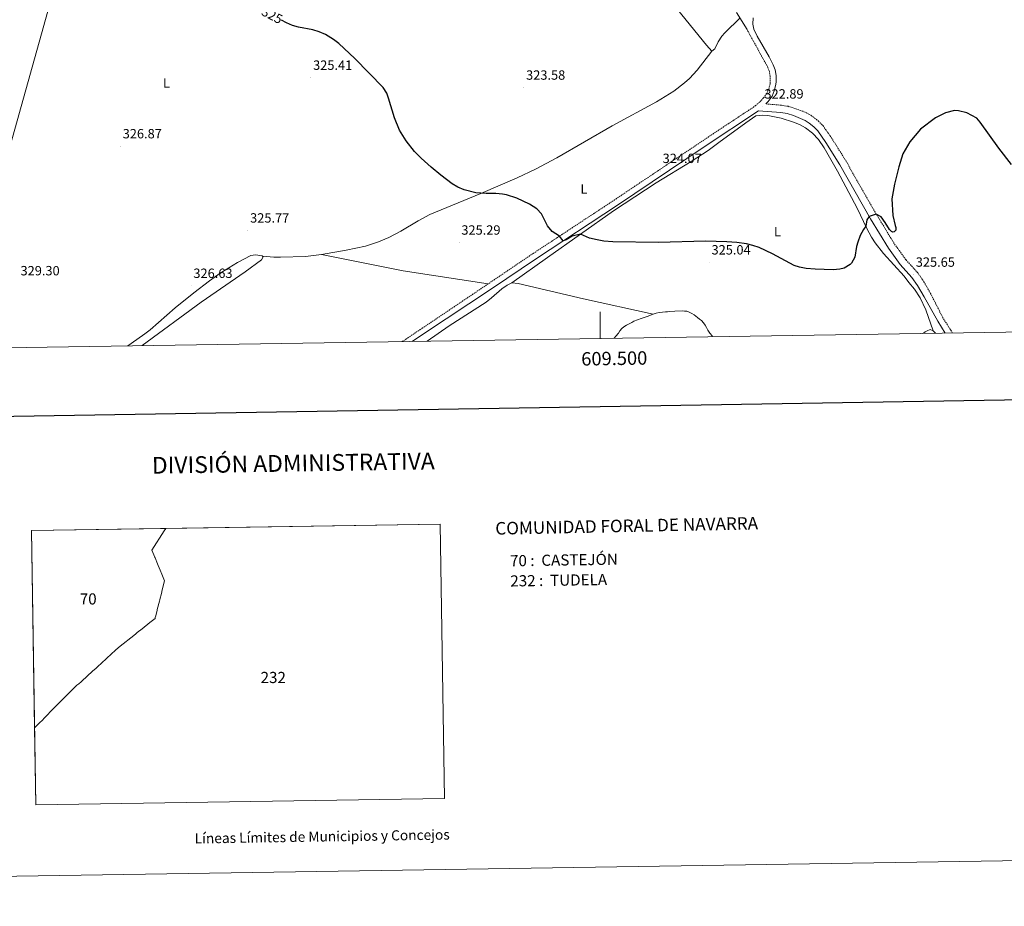
# Model space of a CAD drawing. Units: metres. Extents: x 607582 to 612083, y 4664090 to 4667129.
# Drawn here: x 609068 to 609801, y 4664090 to 4664751 of the extents above; entities that cross this region are included whole.
import ezdxf
from ezdxf.enums import TextEntityAlignment as Align

# ---------------------------------------------------------------- set-up
doc = ezdxf.new("R2010")
doc.units = ezdxf.units.M
doc.header["$MEASUREMENT"] = 0
doc.linetypes.add('TRAZOSX2', pattern=[1.5, 1, -0.5])
for name, color, linetype, lineweight in [('Carátula', 7, 'Continuous', 5), ('Level 21', 19, 'Continuous', 0), ('Level 32', 19, 'Continuous', 0), ('Level 36', 19, 'Continuous', 40), ('Level 37', 92, 'Continuous', 0), ('Level 4', 36, 'Continuous', 30), ('Level 41', 19, 'Continuous', 0), ('Level 61', 19, 'Continuous', 0), ('Level 63', 7, 'Continuous', 0), ('Level 7', 1, 'Continuous', 0)]:
    doc.layers.add(name, color=color, linetype=linetype, lineweight=lineweight)
doc.styles.add('Arial', font='ARIAL.TTF', dxfattribs={"height": 0.2})

# ---------------------------------------------------------------- blocks, each defined once
blk = doc.blocks.new('5PATER')
at = {"layer": 'Carátula', "linetype": 'Continuous', "lineweight": 5}
h = blk.add_hatch(color=250, dxfattribs=at)
edge = h.paths.add_edge_path()
edge.add_ellipse((0, 0), major_axis=(-1.33, -1.34), ratio=0.999422, start_angle=0, end_angle=360)

msp = doc.modelspace()

# ---------------------------------------------------------------- linework, layer by layer
at = {"layer": 'Level 21', "color": 19, "linetype": 'Continuous', "lineweight": 0}
for points in [[(609609.49, 4664743.49, 323.17), (609601.61, 4664756.22, 322.48)], [(609614.12, 4664752.2, 323.17), (609613.86, 4664747.55, 323.17), (609614.41, 4664743.64, 323.17), (609617.08, 4664738.43, 323.17), (609625.86, 4664723.12, 323.17), (609628.86, 4664717.18, 323.17), (609630.39, 4664713.34, 323.17), (609631.12, 4664709.23, 323.17), (609631.26, 4664704.75, 323.17), (609631, 4664702.47, 323.17), (609629.75, 4664697.61, 323.17), (609628.07, 4664693.87, 323.17), (609625.3, 4664689.79, 323.17), (609623.58, 4664687.93, 323.17)], [(609757.18, 4664517.09, 326.07), (609751.57, 4664525.97, 325.9), (609741.32, 4664544.12, 325.78), (609736.52, 4664552.49, 325.72), (609732.33, 4664558.62, 325.66), (609723.58, 4664568.3, 325.42), (609714.75, 4664580.42, 325.24), (609701.52, 4664602.26, 324.99), (609678.51, 4664642.51, 324.24), (609668.06, 4664659.27, 324.23), (609662.1, 4664667.83, 324.1), (609659.15, 4664670.9, 323.93), (609655.74, 4664673.69, 323.77), (609652.74, 4664675.62, 323.72), (609644.17, 4664679.31, 323.96), (609639.38, 4664680.72, 323.97), (609634.57, 4664681.51, 323.78), (609618.08, 4664682.89, 322.9), (609577.64, 4664656.03, 323.48), (609512.88, 4664612.54, 324.63), (609452.5, 4664572.79, 325.11), (609419.13, 4664550.21, 325.71), (609368.31, 4664516.45, 325.6), (609360.03, 4664510.89, 325.71)]]:
    msp.add_polyline3d(points, dxfattribs=at)
at = {"layer": 'Level 21', "color": 19, "linetype": 'TRAZOSX2', "lineweight": 0}
for points in [[(609352.56, 4664510.77, 325.78), (609356.69, 4664513.55, 325.73), (609366.05, 4664519.83, 325.6), (609420.84, 4664556.64, 325.7), (609450.05, 4664576.45, 325.11), (609510.44, 4664616.21, 324.63), (609575.2, 4664659.69, 323.48), (609615.87, 4664686.71, 323.29), (609618.99, 4664689.46, 323.17), (609621.84, 4664692.53, 323.17), (609624.2, 4664696.03, 323.17), (609625.58, 4664699.07, 323.17), (609626.65, 4664703.27, 323.17), (609626.73, 4664708.77, 323.17), (609626.12, 4664712.12, 323.17), (609624.84, 4664715.37, 323.17), (609610.12, 4664742.28, 323.17), (609609.49, 4664743.49, 323.17)], [(609762.55, 4664517.17, 326.11), (609761.17, 4664519.35, 326.07), (609755.44, 4664528.42, 325.9), (609746.14, 4664546.73, 325.78), (609741.17, 4664555.4, 325.72), (609736.65, 4664562.03, 325.66), (609727.85, 4664571.76, 325.42), (609719.04, 4664583.91, 325.24), (609705.76, 4664605.88, 324.98), (609683.22, 4664645.33, 324.24), (609672.64, 4664662.29, 324.23), (609666.35, 4664671.32, 324.1), (609662.88, 4664674.94, 323.93), (609658.97, 4664678.13, 323.77), (609655.43, 4664680.41, 323.72), (609650.92, 4664682.6, 323.85), (609640.16, 4664686.19, 323.96), (609635.22, 4664686.96, 323.78), (609623.58, 4664687.93, 323.17)]]:
    msp.add_polyline3d(points, dxfattribs=at)
at = {"layer": 'Level 32', "color": 6, "linetype": 'Continuous', "lineweight": 0, "ltscale": 0.5}
msp.add_polyline3d([(608853.05, 4666816.67, 326.72), (608969.7, 4666707.79, 326.06), (609125.24, 4666535.55, 324.92), (609346.94, 4665682.29, 325.82), (609035.54, 4664568.77, 329.04), (609039.01, 4664505.88, 329.65)], dxfattribs=at)
at = {"layer": 'Level 36', "color": 92, "linetype": 'Continuous', "lineweight": 0}
for points in [[(609604.36, 4664752.05, 322.63), (609593, 4664741.06, 322.39), (609590.76, 4664738.42, 322.41), (609588, 4664734.23, 322.51), (609585.58, 4664728.97, 322.51), (609583.29, 4664727.29, 322.51), (609579.36, 4664731.71, 322.51), (609523.09, 4664801.01, 320.99)], [(609248.49, 4664574.57, 326.09), (609256.92, 4664573.7, 325.97), (609261.92, 4664573.71, 325.97), (609280.4, 4664574.27, 325.84), (609292.45, 4664575.64, 325.84), (609310.79, 4664578.86, 325.52), (609325.32, 4664581.93, 325.28), (609334.8, 4664585.13, 325.12), (609342.6, 4664588.46, 324.99), (609351.47, 4664593.14, 324.9), (609364.32, 4664600.9, 324.88), (609373.16, 4664605.53, 324.87), (609411.13, 4664621.13, 324.92), (609438.3, 4664632.83, 324.52), (609451.87, 4664639.22, 324.3), (609467.64, 4664647.7, 324.06), (609509.09, 4664671.54, 323.41), (609542.1, 4664689.47, 323), (609554.99, 4664697.51, 322.88), (609562.97, 4664703.64, 322.8), (609566.66, 4664707.02, 322.76), (609572.26, 4664713.24, 322.69), (609583.29, 4664727.29, 322.51)], [(609434.12, 4664554.6, 325.55), (609460.79, 4664573.59, 325.45), (609510.07, 4664608.16, 324.56), (609541.88, 4664629.09, 324.09), (609567.94, 4664645.01, 323.9), (609580.46, 4664653.29, 323.72), (609588.42, 4664659.32, 323.56), (609608.62, 4664673.97, 323.05), (609616.04, 4664679.05, 323.74), (609621.03, 4664679.57, 323.64), (609624.9, 4664679.25, 323.71), (609634.76, 4664677.25, 323.88), (609644.19, 4664674.4, 323.88), (609648.47, 4664672.57, 323.93), (609652.89, 4664670.21, 324), (609658.2, 4664666.24, 324.12), (609662.68, 4664661.48, 324.19), (609666.96, 4664655.15, 324.28), (609676.87, 4664637.79, 324.61), (609691.39, 4664610.36, 324.73), (609698.71, 4664595.12, 325.12), (609702.23, 4664588.58, 325.25), (609704.95, 4664584.38, 325.31), (609711.05, 4664576.43, 325.42), (609726.41, 4664559.67, 325.46), (609729.94, 4664554.88, 325.46), (609734.34, 4664549.97, 325.58), (609738.43, 4664543.53, 325.75), (609742.74, 4664534.48, 325.95), (609748.06, 4664518.87, 325.82)], [(609158.81, 4664507.75, 328.01), (609202.72, 4664540.25, 326.33), (609235.53, 4664562.91, 326.33), (609247.81, 4664571.77, 326.21), (609248.96, 4664574.07, 326.09), (609248.49, 4664574.57, 326.09), (609248.28, 4664574.68, 326.09), (609243.36, 4664575.52, 326.09), (609239.66, 4664575.07, 326.21), (609229.8, 4664569.8, 326.37), (609216.95, 4664561.77, 326.52), (609208.9, 4664556.08, 326.59), (609197.25, 4664547.15, 326.72), (609183.52, 4664536.04, 327), (609164.68, 4664519.58, 327.88), (609160.78, 4664516.47, 327.99), (609150.57, 4664509.27, 328.03), (609148.1, 4664507.58, 328.04)], [(609292.45, 4664575.64, 325.84), (609353.31, 4664563.63, 325.64), (609416.54, 4664553.75, 325.69)], [(609371.22, 4664511.07, 326.16), (609379.23, 4664516.71, 326.28), (609387.52, 4664522.55, 326.4), (609415.06, 4664540.28, 326.16), (609419.07, 4664543.3, 326.07), (609426.67, 4664550.03, 325.73), (609430.71, 4664552.93, 325.59), (609434.12, 4664554.6, 325.55), (609438.86, 4664554.05, 325.55), (609487.54, 4664542.6, 325.63), (609539.55, 4664531.13, 326)], [(609510.35, 4664513.24, 326.39), (609511.73, 4664514.92, 326.33), (609513.6, 4664517.17, 326.26), (609514.8, 4664518.84, 326.22), (609516.06, 4664520.47, 326.19), (609517.79, 4664521.9, 326.18), (609519.74, 4664523.03, 326.16), (609522.05, 4664524.28, 326.1), (609523.6, 4664525.12, 326.08), (609525.18, 4664525.91, 326.06), (609527.86, 4664526.97, 326.03), (609530.57, 4664527.93, 326), (609535.06, 4664529.53, 325.99), (609539.55, 4664531.13, 326), (609541.72, 4664531.87, 326.01), (609543.95, 4664532.44, 326.02), (609546.38, 4664532.69, 326.02), (609548.81, 4664532.87, 326.02), (609550.32, 4664533.08, 326.02), (609551.82, 4664533.27, 326.02), (609555.55, 4664533.48, 326.02), (609561.09, 4664533.62, 326.02), (609562.89, 4664533.59, 326.03), (609564.7, 4664533.36, 326.03), (609566.46, 4664532.77, 326.03), (609568.3, 4664531.83, 326.06), (609570, 4664530.71, 326.08), (609571.34, 4664529.72, 326.08), (609572.67, 4664528.71, 326.08), (609574.11, 4664527.57, 326.08), (609575.52, 4664526.39, 326.1), (609577.06, 4664524.85, 326.16), (609578.37, 4664523.11, 326.22), (609579.34, 4664521.23, 326.23), (609580.32, 4664519.35, 326.24), (609581.81, 4664517.14, 326.26), (609583.36, 4664514.97, 326.29), (609583.8, 4664514.39, 326.3)], [(609740.42, 4664516.83, 325.82), (609740.99, 4664517.16, 325.82), (609742.29, 4664517.97, 325.82), (609743.61, 4664518.81, 325.82), (609745.82, 4664519.73, 325.82), (609748.06, 4664518.87, 325.82), (609749.09, 4664517.9, 325.82), (609749.9, 4664516.98, 325.82)]]:
    msp.add_polyline3d(points, dxfattribs=at)
at = {"layer": 'Level 4', "color": 36, "linetype": 'Continuous', "lineweight": 30}
for points in [[(609464.17, 4664592.95, 325.01), (609460.87, 4664597.2, 325.01), (609456.33, 4664605.99, 325.01), (609452.96, 4664609.69, 325.01), (609447.43, 4664613.33, 325.01), (609438.03, 4664617.64, 325.01), (609430.37, 4664620.14, 325.01), (609427.33, 4664620.78, 325.01), (609422.35, 4664621.17, 325.01), (609415.17, 4664621.14, 325.01), (609407.29, 4664621.66, 325.01), (609398.6, 4664624.02, 325.01), (609393.97, 4664625.87, 325.01), (609389.66, 4664628.48, 325.01), (609381.23, 4664634.8, 325.01), (609374.02, 4664640.86, 325.01), (609366.62, 4664647.58, 325.01), (609361.74, 4664652.59, 325.01), (609355.49, 4664660.42, 325.01), (609350.62, 4664668.46, 325.01), (609346.79, 4664677.71, 325.01), (609342.43, 4664692.16, 325.01), (609341, 4664695.87, 325.01), (609338.34, 4664700.1, 325.01), (609317.26, 4664721.89, 325.01), (609305.4, 4664733.02, 325.01), (609301.47, 4664736.09, 325.01), (609295.29, 4664739.8, 325.01), (609290.66, 4664741.67, 325.01), (609285.86, 4664743.1, 325.01), (609275.29, 4664745.18, 325.01), (609270.91, 4664746.52, 325.01), (609266.29, 4664748.45, 325.01), (609262.6, 4664750.4, 325.01)], [(609806.47, 4664642.9, 325.01), (609797, 4664655.05, 325.01), (609783.23, 4664674.41, 325.01), (609780.54, 4664677.26, 325.01), (609773.21, 4664681.32, 325.01), (609766.95, 4664682.91, 325.01), (609764.03, 4664683.1, 325.01), (609757.31, 4664681.42, 325.01), (609749.82, 4664677.57, 325.01), (609738.7, 4664669.09, 325.01), (609730.63, 4664659.65, 325.01), (609725.45, 4664650.71, 325.01), (609722.67, 4664641.06, 325.01), (609719.2, 4664628.17, 325.01), (609717.42, 4664617.18, 325.01), (609718.05, 4664604.83, 325.01), (609719.89, 4664597.28, 325.01), (609720.22, 4664595.74, 325.01), (609720.32, 4664593.92, 325.01), (609719.13, 4664592.59, 325.01), (609718.04, 4664592.43, 325.01), (609717.07, 4664592.91, 325.01), (609715.49, 4664594.37, 325.01), (609712.36, 4664599.54, 325.01), (609709.5, 4664603.69, 325.01), (609708.98, 4664604.12, 325.01), (609705.76, 4664605.88, 325.01), (609700.44, 4664604.16, 325.01), (609698.82, 4664601.66, 325.01), (609697.89, 4664596.83, 325.01), (609696.18, 4664594.28, 325.01), (609693.86, 4664589.85, 325.01), (609692.05, 4664584.9, 325.01), (609691.09, 4664581.61, 325.01), (609689.67, 4664573.63, 325.01), (609687.28, 4664569.29, 325.01), (609686.17, 4664568.21, 325.01), (609681.79, 4664565.54, 325.01), (609678.53, 4664564.71, 325.01), (609673.54, 4664564.26, 325.01), (609660.21, 4664564.73, 325.01), (609653.46, 4664565.37, 325.01), (609648.52, 4664566.21, 325.01), (609644.66, 4664567.53, 325.01), (609628.48, 4664576.2, 325.01), (609618.58, 4664580.84, 325.01), (609613.84, 4664582.53, 325.01), (609609, 4664583.75, 325.01), (609601.83, 4664584.72, 325.01), (609594.42, 4664585.27, 325.01), (609578.56, 4664585.71, 325.01), (609543.45, 4664584.69, 325.01), (609509.44, 4664585.06, 325.01), (609502.76, 4664585.73, 325.01), (609497.83, 4664586.58, 325.01), (609492.2, 4664587.94, 325.01), (609485.34, 4664590.81, 325.01), (609479.16, 4664589.39, 325.01), (609474.6, 4664586.53, 325.01), (609472.59, 4664586.01, 325.01), (609469.79, 4664589.44, 325.01), (609464.17, 4664592.95, 325.01)]]:
    msp.add_polyline3d(points, dxfattribs=at)
at = {"layer": 'Level 61', "color": 19, "linetype": 'Continuous', "lineweight": 0}
msp.add_polyline3d([(608484.89, 4664497.23, 0.01), (608449.36, 4666810.37, 0.01), (611892.33, 4666864.13, 0.01), (611929.01, 4664551, 0.01), (608484.89, 4664497.23, 0.01)], close=True, dxfattribs=at)
at = {"layer": 'Level 63', "linetype": 'Continuous', "lineweight": 0}
for points in [[(607628.34, 4664089.77, -0.24), (607581.97, 4667059.43, -0.24), (612036.44, 4667128.96, -0.24), (612082.79, 4664159.31, -0.24), (607628.34, 4664089.77, -0.24)], [(609079.59, 4664165.49, 0.01), (609076.45, 4664369.92, 0.01), (609380.73, 4664374.67, 0.01), (609383.97, 4664170.24, 0.01), (609079.59, 4664165.49, 0.01)], [(609175.29, 4664369.62, 0.01), (609166.08, 4664355.29, 0.01), (609168.25, 4664349.97, 0.01), (609168.33, 4664349.79, 0.01), (609168.44, 4664349.56, 0.01), (609170.31, 4664345.05, 0.01), (609170.82, 4664343.84, 0.01), (609172.26, 4664340.39, 0.01), (609173.52, 4664337.36, 0.01), (609175.54, 4664332.5, 0.01), (609173.56, 4664324.63, 0.01), (609173.43, 4664324.12, 0.01), (609173.16, 4664323.03, 0.01), (609172.05, 4664318.58, 0.01), (609171.91, 4664318.01, 0.01), (609171.81, 4664317.61, 0.01), (609171.72, 4664317.38, 0.01), (609171.68, 4664317.28, 0.01), (609171.68, 4664317.29, 0.01), (609170.07, 4664310.94, 0.01), (609169.97, 4664310.57, 0.01), (609168.92, 4664306.41, 0.01), (609168.59, 4664305.13, 0.01), (609168.42, 4664304.43, 0.01), (609164.54, 4664301.33, 0.01), (609158.82, 4664296.75, 0.01), (609155.09, 4664293.83, 0.01), (609153.74, 4664292.75, 0.01), (609141.29, 4664282.71, 0.01), (609140.6, 4664282.21, 0.01), (609139.16, 4664281.04, 0.01), (609138.96, 4664280.85, 0.01), (609132.49, 4664274.79, 0.01), (609131.95, 4664274.28, 0.01), (609125.55, 4664268.32, 0.01), (609125.21, 4664268.06, 0.01), (609124.52, 4664267.44, 0.01), (609121.86, 4664265.01, 0.01), (609113.85, 4664257.71, 0.01), (609113.25, 4664257.16, 0.01), (609111.52, 4664255.75, 0.01), (609110.04, 4664254.54, 0.01), (609103.39, 4664247.89, 0.01), (609101.47, 4664245.97, 0.01), (609092.82, 4664237.18, 0.01), (609086.14, 4664230.3, 0.01), (609085.87, 4664230.02, 0.01), (609084.53, 4664228.64, 0.01), (609082.43, 4664226.58, 0.01), (609078.85, 4664223.04, 0.01), (609078.71, 4664222.9, 0.01), (609076.45, 4664369.92, 0.01), (609176.48, 4664371.48, 0.01), (609175.29, 4664369.62, 0.01)], [(609383.97, 4664170.24, 0.01), (609079.59, 4664165.49, 0.01), (609078.71, 4664222.9, 0.01), (609078.85, 4664223.04, 0.01), (609082.43, 4664226.58, 0.01), (609084.53, 4664228.64, 0.01), (609085.87, 4664230.02, 0.01), (609086.14, 4664230.3, 0.01), (609092.82, 4664237.18, 0.01), (609101.47, 4664245.97, 0.01), (609103.39, 4664247.89, 0.01), (609110.04, 4664254.54, 0.01), (609111.52, 4664255.75, 0.01), (609113.25, 4664257.16, 0.01), (609113.85, 4664257.71, 0.01), (609121.86, 4664265.01, 0.01), (609124.52, 4664267.44, 0.01), (609125.21, 4664268.06, 0.01), (609125.55, 4664268.32, 0.01), (609131.95, 4664274.28, 0.01), (609132.49, 4664274.79, 0.01), (609138.96, 4664280.85, 0.01), (609139.16, 4664281.04, 0.01), (609140.6, 4664282.21, 0.01), (609141.29, 4664282.71, 0.01), (609153.74, 4664292.75, 0.01), (609155.09, 4664293.83, 0.01), (609158.82, 4664296.75, 0.01), (609164.54, 4664301.33, 0.01), (609168.42, 4664304.43, 0.01), (609168.59, 4664305.13, 0.01), (609168.92, 4664306.41, 0.01), (609169.97, 4664310.57, 0.01), (609170.07, 4664310.94, 0.01), (609171.68, 4664317.29, 0.01), (609171.68, 4664317.28, 0.01), (609171.72, 4664317.38, 0.01), (609171.81, 4664317.61, 0.01), (609171.91, 4664318.01, 0.01), (609172.05, 4664318.58, 0.01), (609173.16, 4664323.03, 0.01), (609173.43, 4664324.12, 0.01), (609173.56, 4664324.63, 0.01), (609175.54, 4664332.5, 0.01), (609173.52, 4664337.36, 0.01), (609172.26, 4664340.39, 0.01), (609170.82, 4664343.84, 0.01), (609170.31, 4664345.05, 0.01), (609168.44, 4664349.56, 0.01), (609168.33, 4664349.79, 0.01), (609168.25, 4664349.97, 0.01), (609166.08, 4664355.29, 0.01), (609175.29, 4664369.62, 0.01), (609176.48, 4664371.48, 0.01), (609380.73, 4664374.67, 0.01), (609383.97, 4664170.24, 0.01)]]:
    msp.add_polyline3d(points, close=True, dxfattribs=at)
at = {"layer": 'Level 63', "linetype": 'Continuous', "lineweight": 30}
msp.add_polyline3d([(608390.65, 4666859.5, -0.24), (608430.39, 4664444.83, -0.24), (611984.9, 4664503.33, -0.24), (611945.22, 4666914.99, -0.24), (608390.65, 4666859.5, -0.24)], dxfattribs=at)
at = {"layer": 'Level 63', "linetype": 'Continuous', "lineweight": 0}
msp.add_polyline3d([(609500.01, 4664513.08, 0.01), (609500.01, 4664533.08, 0.01)], dxfattribs=at)

# ---------------------------------------------------------------- block references
at = {"layer": 'Level 7', "color": 19, "linetype": 'Continuous', "lineweight": 0, "xscale": 0.09999983015004542, "yscale": 0.09999983015004542}
for p in [(609284.34, 4664707.43, 325.42), (609443.12, 4664700.07, 323.59), (609620.71, 4664686, 322.9), (609142.52, 4664656.34, 326.87), (609544.75, 4664637.96, 324.07), (609237.45, 4664593.54, 325.78), (609394.89, 4664584.54, 325.3), (609581.27, 4664569.77, 325.05), (609733.43, 4664560.64, 325.66), (609195.25, 4664552.29, 326.64)]:
    msp.add_blockref('5PATER', p, dxfattribs=at)

# ---------------------------------------------------------------- texts
at = {"layer": 'Level 37', "color": 92, "linetype": 'Continuous', "lineweight": 0, "style": 'Arial'}
for p in [(609176.93, 4664703.64, 326.01), (609487.97, 4664624.62, 324.51), (609632.14, 4664592.66, 324.93)]:
    msp.add_text('L', height=7, dxfattribs=at).set_placement(p, align=Align.MIDDLE_CENTER)
at = {"layer": 'Level 41', "color": 39, "linetype": 'Continuous', "lineweight": 0, "style": 'Arial'}
msp.add_text('325', height=7, rotation=-27.82212, dxfattribs=at).set_placement((609255.67, 4664754.05, 325.01), align=Align.MIDDLE_CENTER)
at = {"layer": 'Level 41', "color": 19, "linetype": 'Continuous', "lineweight": 0, "style": 'Arial'}
for s, p in [('325.41', (609286.18, 4664711.18, 325.42)), ('323.58', (609444.86, 4664703.82, 323.59)), ('322.89', (609622.44, 4664689.75, 322.9)), ('326.87', (609144.32, 4664660.09, 326.87)), ('324.07', (609546.55, 4664641.71, 324.07)), ('325.77', (609239.25, 4664597.29, 325.78)), ('325.29', (609396.63, 4664588.29, 325.3)), ('325.04', (609583, 4664573.52, 325.05)), ('325.65', (609735.17, 4664564.39, 325.66)), ('329.30', (609068.2, 4664557.96, 329.3)), ('326.63', (609196.99, 4664556.03, 326.64))]:
    msp.add_text(s, height=7, dxfattribs=at).set_placement(p, align=Align.BOTTOM_LEFT)
at = {"layer": 'Level 63', "linetype": 'Continuous', "lineweight": 0, "style": 'Arial'}
msp.add_text('609.500', height=10, rotation=0.89443, dxfattribs=at).set_placement((609510.46, 4664503.24, 0.01), align=Align.TOP_CENTER)
for s, height, p in [('DIVISIÓN ADMINISTRATIVA', 12.4999, (609271.42, 4664420.16, -0.24)), ('Líneas Límites de Municipios y Concejos', 7.4999, (609292.94, 4664141.82, -0.24)), ('Líneas Límites de Municipios y Concejos', 7.4999, (609292.94, 4664141.82, -0.24))]:
    msp.add_text(s, height=height, rotation=0.89477, dxfattribs=at).set_placement(p, align=Align.MIDDLE_CENTER)
for s, height, rotation, p in [('COMUNIDAD FORAL DE NAVARRA', 9.3599, 1.15972, (609421.91, 4664371.49, -1.02)), ('70 :  CASTEJÓN', 8.3072, 0.89477, (609432.86, 4664347.35, 0.01)), ('232 :  TUDELA', 8.3072, 0.89477, (609433.09, 4664332.33, 0.01))]:
    msp.add_text(s, height=height, rotation=rotation, dxfattribs=at).set_placement(p, align=Align.MIDDLE_LEFT)
for s, p in [('70', (609118.62, 4664318.94, 0.01)), ('232', (609256.47, 4664260.38, 0.01))]:
    msp.add_text(s, height=8.307, dxfattribs=at).set_placement(p, align=Align.MIDDLE_CENTER)

doc.saveas('drawing.dxf')
